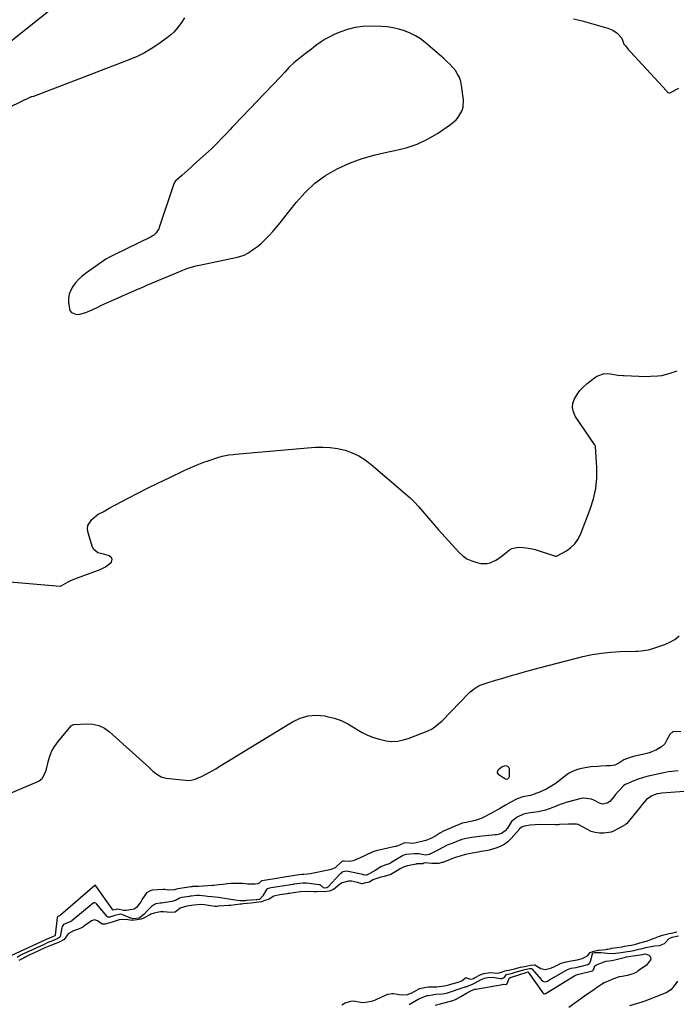
# Model space of a CAD drawing. Units: inches. Extents: x 1899714 to 1905015, y 373961 to 379775.
# Drawn here: x 1903377 to 1903792, y 374607 to 375230 of the extents above; entities that cross this region are included whole.
import ezdxf

# ---------------------------------------------------------------- set-up
doc = ezdxf.new("R2010")
doc.units = ezdxf.units.IN
doc.header["$MEASUREMENT"] = 0
for name, color, linetype in [('1', 7, 'Continuous'), ('7', 7, 'Continuous'), ('8', 7, 'Continuous')]:
    doc.layers.add(name, color=color, linetype=linetype)

msp = doc.modelspace()

# ---------------------------------------------------------------- linework, layer by layer
at = {"layer": '1', "color": 18}
msp.add_polyline3d([(1903654.95, 375192.86, 1618), (1903653.77, 375195.13, 1618), (1903652.35, 375197.31, 1618), (1903650.66, 375199.34, 1618), (1903648.9, 375201.3, 1618), (1903647.02, 375203.14, 1618), (1903645.06, 375204.91, 1618), (1903633.16, 375215.02, 1618), (1903630.16, 375217.3, 1618), (1903627.03, 375219.33, 1618), (1903623.7, 375221.02, 1618), (1903620.23, 375222.47, 1618), (1903616.62, 375223.56, 1618), (1903612.97, 375224.41, 1618), (1903609.26, 375224.91, 1618), (1903605.5, 375225.17, 1618), (1903598.88, 375225.32, 1618), (1903593.83, 375225.11, 1618), (1903588.85, 375224.48, 1618), (1903583.99, 375223.24, 1618), (1903579.21, 375221.57, 1618), (1903575.71, 375220.09, 1618), (1903572.81, 375218.73, 1618), (1903570, 375217.22, 1618), (1903567.31, 375215.5, 1618), (1903564.72, 375213.63, 1618), (1903562.83, 375212.15, 1618), (1903561.24, 375210.91, 1618), (1903558.03, 375208.45, 1618), (1903556.42, 375207.24, 1618), (1903553.25, 375204.75, 1618), (1903550.18, 375202.13, 1618), (1903547.05, 375199.24, 1618), (1903544.33, 375196.36, 1618), (1903541.62, 375193.46, 1618), (1903512.27, 375162.76, 1618), (1903511.01, 375161.43, 1618), (1903509.75, 375160.1, 1618), (1903507.27, 375157.41, 1618), (1903504.78, 375154.72, 1618), (1903501.44, 375151.23, 1618), (1903499.13, 375148.98, 1618), (1903497.95, 375147.88, 1618), (1903486.92, 375137.82, 1618), (1903484.99, 375136.08, 1618), (1903483.06, 375134.35, 1618), (1903481.12, 375132.64, 1618), (1903479.16, 375130.93, 1618), (1903475.8, 375128.02, 1618), (1903475.28, 375127.51, 1618), (1903474.28, 375125.98, 1618), (1903474.15, 375125.64, 1618), (1903464.97, 375098.09, 1618), (1903464.6, 375097.16, 1618), (1903463, 375094.65, 1618), (1903461.55, 375093.28, 1618), (1903460.73, 375092.72, 1618), (1903459.86, 375092.23, 1618), (1903435.94, 375080.57, 1618), (1903433.55, 375079.34, 1618), (1903431.22, 375078.01, 1618), (1903429.74, 375077.01, 1618), (1903418.31, 375068.87, 1618), (1903416.06, 375067.09, 1618), (1903413.95, 375065.18, 1618), (1903412.04, 375063.06, 1618), (1903410.28, 375060.8, 1618), (1903408.93, 375058.35, 1618), (1903407.97, 375055.81, 1618), (1903407.57, 375053.12, 1618), (1903407.56, 375050.33, 1618), (1903408.49, 375045.6, 1618), (1903409.42, 375044.3, 1618), (1903412.54, 375043.14, 1618), (1903414.61, 375043.3, 1618), (1903418.59, 375044.26, 1618), (1903422.58, 375046.07, 1618), (1903426.5, 375047.93, 1618), (1903428.48, 375048.84, 1618), (1903439, 375053.61, 1618), (1903441.26, 375054.63, 1618), (1903443.53, 375055.65, 1618), (1903448.08, 375057.65, 1618), (1903450.36, 375058.64, 1618), (1903454.92, 375060.6, 1618), (1903457.21, 375061.57, 1618), (1903478.32, 375070.53, 1618), (1903482.42, 375072.1, 1618), (1903486.62, 375073.37, 1618), (1903488.03, 375073.72, 1618), (1903489.46, 375074.04, 1618), (1903514.43, 375079.3, 1618), (1903518.7, 375080.64, 1618), (1903521.05, 375081.92, 1618), (1903524.61, 375084.28, 1618), (1903527.06, 375086.04, 1618), (1903529.42, 375087.91, 1618), (1903531.62, 375089.96, 1618), (1903533.73, 375092.12, 1618), (1903534.45, 375092.92, 1618), (1903536.81, 375095.59, 1618), (1903539.14, 375098.29, 1618), (1903541.4, 375101.04, 1618), (1903543.63, 375103.83, 1618), (1903551.56, 375113.96, 1618), (1903557.23, 375120.28, 1618), (1903563.37, 375126.03, 1618), (1903570.22, 375130.91, 1618), (1903577.54, 375135.21, 1618), (1903585.35, 375138.72, 1618), (1903593.31, 375141.75, 1618), (1903601.5, 375144.08, 1618), (1903609.85, 375145.95, 1618), (1903614.1, 375146.71, 1618), (1903621.21, 375148.45, 1618), (1903628.1, 375150.75, 1618), (1903634.65, 375153.89, 1618), (1903640.97, 375157.59, 1618), (1903649.28, 375163.18, 1618), (1903652.86, 375166.22, 1618), (1903654.35, 375168.03, 1618), (1903656.66, 375172.08, 1618), (1903657.34, 375174.26, 1618), (1903657.49, 375178.84, 1618), (1903656.29, 375187.88, 1618), (1903655.74, 375190.42, 1618), (1903654.95, 375192.86, 1618)], dxfattribs=at)
at = {"layer": '7', "color": 18}
for points in [[(1903727.08, 375230.07, 1618), (1903730.81, 375229.3, 1618), (1903732.65, 375228.81, 1618), (1903748.76, 375224.05, 1618), (1903751.87, 375222.82, 1618), (1903754.72, 375221.06, 1618), (1903757.65, 375217.91, 1618), (1903759, 375214.09, 1618), (1903759.93, 375212.94, 1618), (1903761.96, 375210.51, 1618), (1903762.95, 375209.38, 1618), (1903763.08, 375209.24, 1618), (1903785.85, 375184.6, 1618), (1903786.23, 375184.18, 1618), (1903786.85, 375183.54, 1618), (1903787.04, 375183.41, 1618), (1903787.7, 375183.25, 1618), (1903788.15, 375183.33, 1618), (1903788.37, 375183.42, 1618), (1903793.68, 375186.19, 1618)], [(1903370.8, 374740.22, 1622), (1903376.72, 374742.83, 1622), (1903387.8, 374747.41, 1622), (1903388.93, 374748.02, 1622), (1903390.83, 374749.65, 1622), (1903392.21, 374751.83, 1622), (1903393.19, 374754.24, 1622), (1903393.55, 374755.5, 1622), (1903394.64, 374760.15, 1622), (1903395.72, 374763.64, 1622), (1903397.1, 374766.98, 1622), (1903398.94, 374770.08, 1622), (1903401.09, 374773.04, 1622), (1903409.31, 374782.83, 1622), (1903409.49, 374783.02, 1622), (1903409.88, 374783.36, 1622), (1903410.81, 374783.78, 1622), (1903411.07, 374783.81, 1622), (1903418.94, 374784.21, 1622), (1903422.97, 374783.92, 1622), (1903426.78, 374783.05, 1622), (1903430.29, 374781.31, 1622), (1903433.58, 374778.99, 1622), (1903458.54, 374756.44, 1622), (1903460.96, 374754.31, 1622), (1903463.43, 374752.25, 1622), (1903466.11, 374750.64, 1622), (1903469.13, 374749.84, 1622), (1903481.49, 374748.42, 1622), (1903482.75, 374748.35, 1622), (1903485.26, 374748.55, 1622), (1903487.72, 374749.21, 1622), (1903490.1, 374750.12, 1622), (1903491.26, 374750.65, 1622), (1903496.22, 374753.1, 1622), (1903498.49, 374754.32, 1622), (1903500.69, 374755.68, 1622), (1903502.85, 374757.1, 1622), (1903505.04, 374758.47, 1622), (1903549.38, 374785.46, 1622), (1903554.2, 374787.7, 1622), (1903559.17, 374789.18, 1622), (1903564.34, 374789.54, 1622), (1903569.65, 374789.14, 1622), (1903571, 374788.88, 1622), (1903575.63, 374787.7, 1622), (1903580.11, 374786.16, 1622), (1903584.37, 374784.09, 1622), (1903588.49, 374781.65, 1622), (1903589.83, 374780.74, 1622), (1903593.25, 374778.68, 1622), (1903596.78, 374776.89, 1622), (1903600.48, 374775.49, 1622), (1903604.31, 374774.36, 1622), (1903608.46, 374773.37, 1622), (1903612.14, 374772.88, 1622), (1903615.85, 374773.13, 1622), (1903619.52, 374773.95, 1622), (1903623.08, 374775.14, 1622), (1903635.52, 374780.02, 1622), (1903635.72, 374780.11, 1622), (1903636.13, 374780.27, 1622), (1903636.91, 374780.66, 1622), (1903639.29, 374782.22, 1622), (1903641.74, 374784.04, 1622), (1903643.98, 374786.12, 1622), (1903660.59, 374803.28, 1622), (1903661.72, 374804.37, 1622), (1903664.16, 374806.31, 1622), (1903667.43, 374808.38, 1622), (1903670.56, 374809.52, 1622), (1903673.77, 374810.53, 1622), (1903676.46, 374811.35, 1622), (1903677.8, 374811.74, 1622), (1903681.8, 374812.91, 1622), (1903685.14, 374813.89, 1622), (1903688.49, 374814.85, 1622), (1903691.84, 374815.81, 1622), (1903695.2, 374816.76, 1622), (1903699.77, 374818.04, 1622), (1903705.41, 374819.6, 1622), (1903711.07, 374821.13, 1622), (1903716.74, 374822.59, 1622), (1903722.42, 374824.03, 1622), (1903733.02, 374826.65, 1622), (1903738.88, 374827.9, 1622), (1903744.77, 374828.89, 1622), (1903750.72, 374829.51, 1622), (1903756.7, 374829.87, 1622), (1903766.47, 374830.14, 1622), (1903767.59, 374830.18, 1622), (1903769.83, 374830.29, 1622), (1903774.23, 374830.92, 1622), (1903775.3, 374831.23, 1622), (1903784.83, 374834.42, 1622), (1903788.09, 374835.77, 1622), (1903791.14, 374837.57, 1622), (1903793.95, 374839.73, 1622)], [(1903794.93, 374779.11, 1622), (1903790.15, 374779.38, 1622), (1903790.04, 374779.35, 1622), (1903787.94, 374777.4, 1622), (1903786.15, 374774.05, 1622), (1903784.77, 374771.59, 1622), (1903782.7, 374769.67, 1622), (1903779.53, 374767.69, 1622), (1903775.51, 374765.94, 1622), (1903773.38, 374765.33, 1622), (1903765.1, 374763.45, 1622), (1903762.96, 374762.88, 1622), (1903758.9, 374761.45, 1622), (1903755.84, 374759.37, 1622), (1903753.22, 374758.1, 1622), (1903750.33, 374757.64, 1622), (1903747.96, 374757.59, 1622), (1903744.37, 374757.4, 1622), (1903742.58, 374757.26, 1622), (1903738.03, 374756.85, 1622), (1903734.51, 374756.4, 1622), (1903731.03, 374755.69, 1622), (1903728.97, 374755.12, 1622), (1903726.38, 374754.06, 1622), (1903723.94, 374752.63, 1622), (1903720.41, 374749.92, 1622), (1903718.04, 374748.01, 1622), (1903715.53, 374746.28, 1622), (1903712.23, 374744.2, 1622), (1903710.29, 374743.06, 1622), (1903706.25, 374741.08, 1622), (1903702.25, 374739.56, 1622), (1903699.88, 374738.83, 1622), (1903695.02, 374737.87, 1622), (1903691.36, 374736.61, 1622), (1903687.07, 374734.39, 1622), (1903683.99, 374732.6, 1622), (1903680.89, 374730.86, 1622), (1903674.77, 374727.46, 1622), (1903673.57, 374726.8, 1622), (1903671.17, 374725.51, 1622), (1903668.73, 374724.29, 1622), (1903666.19, 374723.36, 1622), (1903664.88, 374723.01, 1622), (1903660.18, 374721.96, 1622), (1903659.09, 374721.73, 1622), (1903656.55, 374721.25, 1622), (1903656.33, 374721.16, 1622), (1903656.22, 374721.12, 1622), (1903645.28, 374716.37, 1622), (1903644.83, 374716.19, 1622), (1903642.48, 374714.9, 1622), (1903639.94, 374713.21, 1622), (1903636.88, 374711.52, 1622), (1903633.58, 374710.36, 1622), (1903626.73, 374708.58, 1622), (1903625.42, 374708.39, 1622), (1903623.4, 374708.61, 1622), (1903620.44, 374708.91, 1622), (1903620.34, 374708.91, 1622), (1903619.71, 374708.67, 1622), (1903617.05, 374707.3, 1622), (1903614.88, 374706.6, 1622), (1903614.32, 374706.47, 1622), (1903602.12, 374703.75, 1622), (1903600, 374703.13, 1622), (1903596, 374701.25, 1622), (1903593.98, 374700.32, 1622), (1903588.69, 374697.96, 1622), (1903587.58, 374697.57, 1622), (1903585.3, 374697.17, 1622), (1903581.96, 374697.33, 1622), (1903581.08, 374697.3, 1622), (1903580.36, 374696.87, 1622), (1903577.19, 374693.87, 1622), (1903576.25, 374693.14, 1622), (1903574.06, 374692.2, 1622), (1903572.9, 374691.9, 1622), (1903561.43, 374689.38, 1622), (1903560.58, 374689.22, 1622), (1903556.55, 374688.93, 1622), (1903555.45, 374688.89, 1622), (1903553.3, 374688.59, 1622), (1903530.09, 374684.79, 1622), (1903529.98, 374684.77, 1622), (1903529.76, 374684.74, 1622), (1903529.44, 374684.67, 1622), (1903528.19, 374683.45, 1622), (1903527.42, 374683.05, 1622), (1903525.59, 374682.8, 1622), (1903520.96, 374682.77, 1622), (1903517.57, 374683.1, 1622), (1903515.22, 374683.25, 1622), (1903510.53, 374683.17, 1622), (1903508.19, 374682.95, 1622), (1903505.13, 374682.55, 1622), (1903502.69, 374682.25, 1622), (1903499.44, 374681.92, 1622), (1903498.62, 374681.86, 1622), (1903489.87, 374681.27, 1622), (1903488.99, 374681.23, 1622), (1903486.86, 374681.29, 1622), (1903485.98, 374681.2, 1622), (1903485.54, 374681.14, 1622), (1903485.32, 374681.11, 1622), (1903485.21, 374681.09, 1622), (1903476.74, 374679.86, 1622), (1903475.81, 374679.49, 1622), (1903474.69, 374679.07, 1622), (1903470.63, 374679.02, 1622), (1903468.45, 374679.38, 1622), (1903467.34, 374679.38, 1622), (1903460.43, 374678.84, 1622), (1903459.15, 374678.55, 1622), (1903457, 374677.28, 1622), (1903455.12, 374674.75, 1622), (1903454.2, 374673.15, 1622), (1903453.26, 374671.57, 1622), (1903450.57, 374667.88, 1622), (1903449.4, 374667.11, 1622), (1903449.06, 374667.02, 1622), (1903443.95, 374666.13, 1622), (1903442.3, 374666.04, 1622), (1903438.69, 374666.96, 1622), (1903437.69, 374666.79, 1622), (1903435.88, 374666.29, 1622), (1903435.72, 374666.32, 1622), (1903435.59, 374666.4, 1622), (1903435.54, 374666.46, 1622), (1903424.86, 374681.78, 1622), (1903424.7, 374681.93, 1622), (1903424.51, 374682.03, 1622), (1903424.3, 374682.04, 1622), (1903424.11, 374681.94, 1622), (1903402.42, 374663.1, 1622), (1903402.26, 374662.98, 1622), (1903400.77, 374662.35, 1622), (1903400.53, 374662.07, 1622), (1903400.37, 374661.56, 1622), (1903399.2, 374650.51, 1622), (1903399.18, 374650.42, 1622), (1903399.1, 374650.25, 1622), (1903398.82, 374649.99, 1622), (1903396.92, 374649.21, 1622), (1903396.03, 374648.84, 1622), (1903395.57, 374648.64, 1622), (1903395.34, 374648.53, 1622), (1903395.22, 374648.48, 1622), (1903371.54, 374637.6, 1622)], [(1903679.01, 374753.2, 1624), (1903679, 374753.96, 1624), (1903679.74, 374755.55, 1624), (1903681.95, 374757.2, 1624), (1903684.2, 374757.77, 1624), (1903685.34, 374757.37, 1624), (1903686.14, 374756.5, 1624), (1903686.33, 374755.95, 1624), (1903686.41, 374755.34, 1624), (1903686.3, 374750.64, 1624), (1903686.03, 374749.76, 1624), (1903685.35, 374749.14, 1624), (1903684.9, 374749, 1624), (1903684.03, 374749.07, 1624), (1903683.6, 374749.27, 1624), (1903679.9, 374751.9, 1624), (1903679.01, 374753.2, 1624)], [(1903799.98, 374741.48, 1618), (1903782.93, 374740.2, 1618), (1903781.98, 374740.1, 1618), (1903780.1, 374739.81, 1618), (1903776.55, 374738.58, 1618), (1903773.25, 374736.21, 1618), (1903770.53, 374733.04, 1618), (1903769.21, 374731.41, 1618), (1903760.76, 374721.07, 1618), (1903760.65, 374720.95, 1618), (1903760.01, 374720.47, 1618), (1903759.73, 374720.31, 1618), (1903755.89, 374718.23, 1618), (1903755.18, 374717.83, 1618), (1903752.37, 374716.21, 1618), (1903750.88, 374715.68, 1618), (1903746.18, 374715.09, 1618), (1903743.48, 374715.04, 1618), (1903740.85, 374715.32, 1618), (1903738.31, 374716.1, 1618), (1903735.85, 374717.21, 1618), (1903730.51, 374720.27, 1618), (1903730.31, 374720.38, 1618), (1903729.89, 374720.57, 1618), (1903729, 374720.78, 1618), (1903725.04, 374720.75, 1618), (1903723.95, 374720.71, 1618), (1903718.46, 374720.43, 1618), (1903718.29, 374720.42, 1618), (1903717.6, 374720.34, 1618), (1903716.24, 374720.23, 1618), (1903715.91, 374720.23, 1618), (1903715.74, 374720.23, 1618), (1903705.79, 374720.38, 1618), (1903702.72, 374720.3, 1618), (1903699.67, 374719.97, 1618), (1903696.14, 374719.42, 1618), (1903694.69, 374719.05, 1618), (1903692.95, 374717.74, 1618), (1903692.72, 374717.44, 1618), (1903692.6, 374717.3, 1618), (1903687.54, 374711.57, 1618), (1903685.44, 374709.57, 1618), (1903683.17, 374707.84, 1618), (1903680.63, 374706.51, 1618), (1903677.92, 374705.46, 1618), (1903673.64, 374704.2, 1618), (1903672.93, 374704.02, 1618), (1903671.5, 374703.76, 1618), (1903668.59, 374703.41, 1618), (1903667.87, 374703.28, 1618), (1903659.88, 374701.68, 1618), (1903658.76, 374701.44, 1618), (1903655.99, 374700.69, 1618), (1903653.14, 374699.79, 1618), (1903651.07, 374699.11, 1618), (1903650.05, 374698.73, 1618), (1903644.35, 374696.52, 1618), (1903643.86, 374696.34, 1618), (1903641.85, 374695.83, 1618), (1903637.44, 374695.89, 1618), (1903633.21, 374696.19, 1618), (1903632.35, 374695.95, 1618), (1903631.66, 374695.66, 1618), (1903628.21, 374695.61, 1618), (1903627.8, 374695.52, 1618), (1903627.59, 374695.48, 1618), (1903622.09, 374694.29, 1618), (1903619.91, 374693.63, 1618), (1903617.87, 374692.64, 1618), (1903611.56, 374688.94, 1618), (1903611.38, 374688.84, 1618), (1903610.83, 374688.6, 1618), (1903607.21, 374687.69, 1618), (1903605.24, 374687.21, 1618), (1903601.42, 374685.98, 1618), (1903600.12, 374685.46, 1618), (1903597.9, 374684.03, 1618), (1903594.65, 374683.3, 1618), (1903593.33, 374683.03, 1618), (1903593.2, 374683.02, 1618), (1903593.08, 374683.01, 1618), (1903590.49, 374683.74, 1618), (1903586.51, 374684.58, 1618), (1903584.81, 374684.64, 1618), (1903580.66, 374683.55, 1618), (1903578.99, 374682.48, 1618), (1903575.19, 374679.34, 1618), (1903572.5, 374678.38, 1618), (1903569.35, 374677.83, 1618), (1903567.28, 374678.09, 1618), (1903564.46, 374677.99, 1618), (1903562.86, 374677.88, 1618), (1903558.93, 374678.05, 1618), (1903554.39, 374677.79, 1618), (1903549.9, 374677.22, 1618), (1903547.64, 374676.91, 1618), (1903546.51, 374676.74, 1618), (1903545.95, 374676.65, 1618), (1903541.27, 374675.92, 1618), (1903537.52, 374675.23, 1618), (1903534.45, 374673.28, 1618), (1903531.72, 374672.33, 1618), (1903529.73, 374671.63, 1618), (1903526.19, 374671.07, 1618), (1903523.02, 374670.7, 1618), (1903518.06, 374670.22, 1618), (1903517.26, 374670.14, 1618), (1903516.06, 374670.01, 1618), (1903512.99, 374669.63, 1618), (1903510.36, 374669.31, 1618), (1903508.92, 374669.2, 1618), (1903502.75, 374668.84, 1618), (1903502.61, 374668.83, 1618), (1903502.33, 374668.81, 1618), (1903501.37, 374668.7, 1618), (1903500.54, 374668.63, 1618), (1903500.33, 374668.65, 1618), (1903500.23, 374668.66, 1618), (1903493.59, 374669.72, 1618), (1903491.19, 374669.91, 1618), (1903486.76, 374669.5, 1618), (1903482.32, 374668.92, 1618), (1903478.29, 374667.48, 1618), (1903475.09, 374665.06, 1618), (1903474.81, 374664.98, 1618), (1903472.28, 374664.74, 1618), (1903467.75, 374665.23, 1618), (1903467.07, 374665.27, 1618), (1903465.72, 374665.2, 1618), (1903463.72, 374664.79, 1618), (1903461.75, 374664.36, 1618), (1903459.63, 374663.74, 1618), (1903458.95, 374663.4, 1618), (1903454.93, 374661.16, 1618), (1903453.56, 374660.59, 1618), (1903450.77, 374660.08, 1618), (1903448.02, 374659.73, 1618), (1903443.7, 374660.39, 1618), (1903439.57, 374660.08, 1618), (1903435.24, 374658.79, 1618), (1903430.75, 374657.45, 1618), (1903429.18, 374657.4, 1618), (1903428.81, 374657.5, 1618), (1903425.97, 374659.54, 1618), (1903424, 374660.23, 1618), (1903422.02, 374659.6, 1618), (1903416.99, 374655.9, 1618), (1903416.59, 374655.62, 1618), (1903415.74, 374655.12, 1618), (1903413.94, 374654.32, 1618), (1903410.71, 374653.17, 1618), (1903407.27, 374651.32, 1618), (1903404.74, 374647.8, 1618), (1903401.59, 374646.09, 1618), (1903399.49, 374645.23, 1618), (1903396.87, 374644.16, 1618), (1903392.66, 374642.44, 1618), (1903389.07, 374640.84, 1618), (1903388.09, 374640.39, 1618), (1903383.03, 374638.04, 1618), (1903382.56, 374637.82, 1618), (1903380.47, 374636.74, 1618), (1903379.5, 374636.16, 1618), (1903376.19, 374634.46, 1618)], [(1903580.5, 374606.52, 1618), (1903582.64, 374607.7, 1618), (1903586.18, 374608.79, 1618), (1903587.86, 374608.92, 1618), (1903592.27, 374608.14, 1618), (1903594.31, 374607.95, 1618), (1903596.79, 374608.23, 1618), (1903600.13, 374609.01, 1618), (1903601.24, 374609.41, 1618), (1903601.74, 374609.62, 1618), (1903602.23, 374609.84, 1618), (1903608.53, 374612.79, 1618), (1903609.74, 374613.19, 1618), (1903612.17, 374613.66, 1618), (1903612.68, 374613.69, 1618), (1903613.01, 374613.67, 1618), (1903613.18, 374613.65, 1618), (1903618.08, 374612.81, 1618), (1903622.04, 374612.88, 1618), (1903624.76, 374614.01, 1618), (1903629.46, 374616.55, 1618), (1903629.87, 374616.75, 1618), (1903630.74, 374617.05, 1618), (1903633.86, 374617.66, 1618), (1903635.39, 374617.82, 1618), (1903635.64, 374617.83, 1618), (1903640.63, 374617.87, 1618), (1903642.15, 374617.97, 1618), (1903645.35, 374618.5, 1618), (1903648.12, 374619.11, 1618), (1903649.51, 374619.5, 1618), (1903654.13, 374620.85, 1618), (1903656.5, 374621.62, 1618), (1903658.71, 374623.45, 1618), (1903659.23, 374623.63, 1618), (1903659.61, 374623.57, 1618), (1903660.67, 374622.97, 1618), (1903661.8, 374622.68, 1618), (1903662.96, 374622.83, 1618), (1903663.73, 374623.13, 1618), (1903664.47, 374623.48, 1618), (1903668.5, 374625.6, 1618), (1903670.4, 374626.25, 1618), (1903674.25, 374626.81, 1618), (1903679.18, 374626.39, 1618), (1903681.62, 374627.11, 1618), (1903683.69, 374627.92, 1618), (1903686.91, 374628.58, 1618), (1903689.64, 374629.17, 1618), (1903693.55, 374630.19, 1618), (1903696.16, 374630.76, 1618), (1903699.91, 374631.49, 1618), (1903702.3, 374631.72, 1618), (1903702.68, 374631.65, 1618), (1903706.35, 374629.33, 1618), (1903709.18, 374628.7, 1618), (1903712.56, 374629.59, 1618), (1903714.23, 374630.33, 1618), (1903718.39, 374632.41, 1618), (1903719.31, 374632.79, 1618), (1903722.36, 374633.58, 1618), (1903725.61, 374634.21, 1618), (1903729.39, 374634.95, 1618), (1903732.65, 374635.67, 1618), (1903735.86, 374637.43, 1618), (1903737.59, 374639.59, 1618), (1903739.91, 374640.46, 1618), (1903742.52, 374640.95, 1618), (1903742.96, 374641, 1618), (1903747.84, 374641.51, 1618), (1903748.07, 374641.53, 1618), (1903748.85, 374641.64, 1618), (1903750.76, 374642.08, 1618), (1903751.21, 374642.17, 1618), (1903751.36, 374642.19, 1618), (1903757.6, 374643.16, 1618), (1903757.87, 374643.2, 1618), (1903759.43, 374643.52, 1618), (1903762.11, 374643.91, 1618), (1903763.74, 374644.21, 1618), (1903767.05, 374645.09, 1618), (1903769.09, 374645.63, 1618), (1903772.15, 374646.46, 1618), (1903773.2, 374646.78, 1618), (1903777.65, 374648.28, 1618), (1903780.89, 374649.69, 1618), (1903783.45, 374650.57, 1618), (1903787.68, 374651.44, 1618), (1903789.11, 374651.75, 1618), (1903792.39, 374652.49, 1618)], [(1903639.6, 374606.14, 1622), (1903642.13, 374606.83, 1622), (1903650.72, 374609.2, 1622), (1903652.46, 374609.82, 1622), (1903655.68, 374611.68, 1622), (1903659.33, 374613.81, 1622), (1903662.04, 374615.31, 1622), (1903663.57, 374615.96, 1622), (1903664.63, 374616.27, 1622), (1903665.17, 374616.39, 1622), (1903682.21, 374619.38, 1622), (1903682.6, 374619.43, 1622), (1903684.53, 374619.38, 1622), (1903684.78, 374619.48, 1622), (1903684.85, 374619.54, 1622), (1903686.52, 374623.43, 1622), (1903686.68, 374623.58, 1622), (1903687.22, 374623.72, 1622), (1903687.52, 374623.79, 1622), (1903687.66, 374623.83, 1622), (1903687.74, 374623.85, 1622), (1903697.14, 374626.95, 1622), (1903697.2, 374626.97, 1622), (1903698.26, 374627.2, 1622), (1903698.41, 374627.17, 1622), (1903698.45, 374627.14, 1622), (1903707.73, 374613.91, 1622), (1903707.83, 374613.78, 1622), (1903708.24, 374613.42, 1622), (1903708.46, 374613.33, 1622), (1903708.82, 374613.36, 1622), (1903709.2, 374613.48, 1622), (1903709.46, 374613.6, 1622), (1903709.58, 374613.67, 1622), (1903709.7, 374613.74, 1622), (1903728.31, 374625.22, 1622), (1903728.89, 374625.43, 1622), (1903730.46, 374625.75, 1622), (1903730.54, 374625.77, 1622), (1903739.15, 374627.99, 1622), (1903739.34, 374628.08, 1622), (1903739.63, 374628.55, 1622), (1903740.62, 374630.98, 1622), (1903741.69, 374631.75, 1622), (1903745.85, 374633.47, 1622), (1903747.65, 374634.05, 1622), (1903751.42, 374634.54, 1622), (1903753.29, 374634.93, 1622), (1903759.9, 374636.62, 1622), (1903760.47, 374636.77, 1622), (1903761.79, 374637.04, 1622), (1903761.85, 374637.05, 1622), (1903769.21, 374637.97, 1622), (1903770.9, 374638.25, 1622), (1903771.49, 374638.4, 1622), (1903772.59, 374638.58, 1622), (1903774.68, 374637.84, 1622), (1903775.81, 374636.73, 1622), (1903775.91, 374635.14, 1622), (1903775.84, 374634.91, 1622), (1903773.34, 374631.5, 1622), (1903768.08, 374627.85, 1622), (1903767.32, 374627.35, 1622), (1903764.92, 374626.06, 1622), (1903761.07, 374624.93, 1622), (1903757.92, 374624.42, 1622), (1903756.01, 374624.03, 1622), (1903752.3, 374622.87, 1622), (1903750.5, 374622.11, 1622), (1903746.56, 374620.23, 1622), (1903744.69, 374619.2, 1622), (1903742.33, 374617.59, 1622), (1903739.98, 374615.97, 1622), (1903738.51, 374614.95, 1622), (1903735.59, 374612.9, 1622), (1903734.13, 374611.87, 1622), (1903724.13, 374604.73, 1622)]]:
    msp.add_polyline3d(points, dxfattribs=at)
at = {"layer": '8', "color": 18}
for points in [[(1903371.3, 375216.09, 1620), (1903417.69, 375253.23, 1620)], [(1903480.84, 375230.62, 1620), (1903478.98, 375227.76, 1620), (1903476.74, 375224.66, 1620), (1903474.19, 375221.71, 1620), (1903472.3, 375219.92, 1620), (1903471.3, 375219.1, 1620), (1903470.27, 375218.31, 1620), (1903464.14, 375213.88, 1620), (1903459.92, 375211.08, 1620), (1903455.58, 375208.51, 1620), (1903451.05, 375206.29, 1620), (1903446.39, 375204.3, 1620), (1903385.38, 375181.02, 1620), (1903385.15, 375180.94, 1620), (1903384, 375180.65, 1620), (1903383.78, 375180.57, 1620), (1903383.56, 375180.47, 1620), (1903370.32, 375174.15, 1620)], [(1903353.04, 374875.36, 1620), (1903402.33, 374871.31, 1620), (1903402.44, 374871.3, 1620), (1903402.96, 374871.41, 1620), (1903407.28, 374873.88, 1620), (1903409.46, 374875.02, 1620), (1903413.26, 374876.55, 1620), (1903427.61, 374881.66, 1620), (1903431.04, 374883.35, 1620), (1903434.67, 374886.47, 1620), (1903435.25, 374888.32, 1620), (1903434.85, 374889.14, 1620), (1903433.27, 374890.32, 1620), (1903430.53, 374891.32, 1620), (1903426.1, 374892.32, 1620), (1903423.64, 374894.41, 1620), (1903422.82, 374895.95, 1620), (1903419.92, 374904.97, 1620), (1903419.63, 374907.32, 1620), (1903419.85, 374909.53, 1620), (1903422.34, 374913.35, 1620), (1903425.29, 374915.84, 1620), (1903426.41, 374916.66, 1620), (1903429.47, 374918.29, 1620), (1903433.3, 374920.51, 1620), (1903444.83, 374926.58, 1620), (1903451.38, 374929.98, 1620), (1903457.95, 374933.33, 1620), (1903464.55, 374936.6, 1620), (1903471.18, 374939.82, 1620), (1903480.69, 374944.37, 1620), (1903484.6, 374946.16, 1620), (1903488.56, 374947.84, 1620), (1903492.57, 374949.37, 1620), (1903496.62, 374950.8, 1620), (1903502.12, 374952.63, 1620), (1903504.82, 374953.41, 1620), (1903508.95, 374954.2, 1620), (1903511.74, 374954.56, 1620), (1903513.14, 374954.7, 1620), (1903563.59, 374959.03, 1620), (1903568.38, 374959.18, 1620), (1903573.14, 374958.97, 1620), (1903577.85, 374958.24, 1620), (1903582.52, 374957.17, 1620), (1903587.01, 374955.54, 1620), (1903591.31, 374953.56, 1620), (1903595.32, 374951.05, 1620), (1903599.14, 374948.18, 1620), (1903620.78, 374929.61, 1620), (1903623.65, 374927.02, 1620), (1903626.43, 374924.34, 1620), (1903629.06, 374921.52, 1620), (1903631.6, 374918.61, 1620), (1903634.09, 374915.65, 1620), (1903636.61, 374912.71, 1620), (1903639.15, 374909.79, 1620), (1903641.72, 374906.9, 1620), (1903654.54, 374892.64, 1620), (1903657, 374890.39, 1620), (1903659.66, 374888.5, 1620), (1903662.64, 374887.15, 1620), (1903665.82, 374886.16, 1620), (1903668.49, 374885.61, 1620), (1903672.43, 374885.49, 1620), (1903674.31, 374885.96, 1620), (1903677.95, 374887.72, 1620), (1903679.69, 374888.8, 1620), (1903682.98, 374891.24, 1620), (1903686.52, 374894.15, 1620), (1903688.01, 374895.1, 1620), (1903692.36, 374895.93, 1620), (1903695.27, 374895.75, 1620), (1903697.17, 374895.55, 1620), (1903700.9, 374894.83, 1620), (1903702.73, 374894.32, 1620), (1903715.08, 374890.41, 1620), (1903715.71, 374890.25, 1620), (1903716.33, 374890.24, 1620), (1903716.53, 374890.29, 1620), (1903716.72, 374890.38, 1620), (1903722.59, 374893.66, 1620), (1903725.42, 374895.66, 1620), (1903727.9, 374897.97, 1620), (1903729.85, 374900.74, 1620), (1903731.44, 374903.82, 1620), (1903737.72, 374919.97, 1620), (1903739.75, 374926.4, 1620), (1903741.21, 374932.92, 1620), (1903741.81, 374939.57, 1620), (1903741.84, 374946.31, 1620), (1903741.04, 374959.56, 1620), (1903741.02, 374959.74, 1620), (1903740.64, 374960.56, 1620), (1903740.54, 374960.71, 1620), (1903740.44, 374960.87, 1620), (1903728.21, 374978.7, 1620), (1903726.97, 374981.41, 1620), (1903726.36, 374984.14, 1620), (1903726.67, 374986.93, 1620), (1903727.6, 374989.75, 1620), (1903729.29, 374992.47, 1620), (1903731.18, 374995.02, 1620), (1903733.39, 374997.3, 1620), (1903735.79, 374999.41, 1620), (1903741.27, 375003.61, 1620), (1903742.39, 375004.33, 1620), (1903746.14, 375005.56, 1620), (1903748.84, 375005.65, 1620), (1903750.18, 375005.54, 1620), (1903751.53, 375005.36, 1620), (1903755.35, 375004.65, 1620), (1903758.23, 375004.43, 1620), (1903759.2, 375004.39, 1620), (1903768.48, 375004.01, 1620), (1903773.29, 375003.92, 1620), (1903775.7, 375003.95, 1620), (1903780.5, 375004.21, 1620), (1903782.87, 375004.53, 1620), (1903787.53, 375005.67, 1620), (1903792.68, 375007.31, 1620)], [(1903793.31, 374754.49, 1620), (1903789.22, 374754.07, 1620), (1903787.19, 374753.79, 1620), (1903783.15, 374753.04, 1620), (1903776.34, 374751.55, 1620), (1903773.49, 374750.84, 1620), (1903770.67, 374750.03, 1620), (1903767.91, 374749.07, 1620), (1903765.17, 374748, 1620), (1903760.4, 374745.99, 1620), (1903759.77, 374745.69, 1620), (1903758.89, 374745.13, 1620), (1903755.53, 374741.52, 1620), (1903753.54, 374739.19, 1620), (1903752.57, 374738.01, 1620), (1903750.12, 374735.11, 1620), (1903748.42, 374733.9, 1620), (1903745.46, 374733.24, 1620), (1903743.47, 374733.99, 1620), (1903740.46, 374735.64, 1620), (1903738.4, 374736.49, 1620), (1903733.62, 374737.14, 1620), (1903731.99, 374736.88, 1620), (1903723.16, 374734.58, 1620), (1903722.38, 374734.37, 1620), (1903720.07, 374733.62, 1620), (1903718.56, 374733.05, 1620), (1903713.97, 374731.15, 1620), (1903709.41, 374729.58, 1620), (1903704.7, 374728.55, 1620), (1903701.51, 374728.13, 1620), (1903699.67, 374727.95, 1620), (1903695.34, 374726.99, 1620), (1903691.38, 374725.02, 1620), (1903687.79, 374722.35, 1620), (1903685.26, 374718.22, 1620), (1903683.93, 374716.38, 1620), (1903681.45, 374714.76, 1620), (1903679.46, 374714.2, 1620), (1903678.44, 374714.01, 1620), (1903677.41, 374713.87, 1620), (1903667.53, 374712.85, 1620), (1903662.66, 374712.22, 1620), (1903658.17, 374711.46, 1620), (1903656.49, 374710.98, 1620), (1903656.16, 374710.87, 1620), (1903655.83, 374710.74, 1620), (1903649.7, 374708.31, 1620), (1903648.77, 374707.95, 1620), (1903647.24, 374707.32, 1620), (1903644.32, 374705.87, 1620), (1903640.83, 374704.07, 1620), (1903636.62, 374701.84, 1620), (1903635.86, 374701.52, 1620), (1903633.42, 374701.17, 1620), (1903629.16, 374701.83, 1620), (1903627.43, 374701.96, 1620), (1903626.56, 374701.93, 1620), (1903621.28, 374701.54, 1620), (1903620.94, 374701.5, 1620), (1903619.08, 374700.79, 1620), (1903618.79, 374700.62, 1620), (1903611.55, 374696.15, 1620), (1903610.98, 374695.84, 1620), (1903607.77, 374694.71, 1620), (1903605.24, 374693.68, 1620), (1903601.55, 374691.4, 1620), (1903598.3, 374689.49, 1620), (1903596.13, 374688.41, 1620), (1903595.54, 374688.35, 1620), (1903594.32, 374688.66, 1620), (1903594.01, 374688.74, 1620), (1903593.7, 374688.81, 1620), (1903584.53, 374690.83, 1620), (1903583.53, 374690.96, 1620), (1903581.27, 374690.61, 1620), (1903580.59, 374690.23, 1620), (1903579.97, 374689.77, 1620), (1903579.69, 374689.52, 1620), (1903579.41, 374689.24, 1620), (1903571.53, 374680.77, 1620), (1903571.02, 374680.44, 1620), (1903569.65, 374680.12, 1620), (1903568.99, 374680.33, 1620), (1903566.87, 374682.32, 1620), (1903566.8, 374682.35, 1620), (1903566.27, 374682.35, 1620), (1903566.14, 374682.36, 1620), (1903566.08, 374682.36, 1620), (1903558.03, 374683.38, 1620), (1903557.67, 374683.42, 1620), (1903555.9, 374683.44, 1620), (1903552.07, 374682.98, 1620), (1903550.32, 374682.73, 1620), (1903549.97, 374682.67, 1620), (1903549.62, 374682.61, 1620), (1903535.68, 374680.36, 1620), (1903534.7, 374680.21, 1620), (1903533.47, 374679.89, 1620), (1903532.77, 374679.38, 1620), (1903530.58, 374675.29, 1620), (1903528.37, 374673.14, 1620), (1903527.93, 374672.96, 1620), (1903526.66, 374672.8, 1620), (1903526.41, 374672.78, 1620), (1903526.29, 374672.77, 1620), (1903520.01, 374672.31, 1620), (1903519.38, 374672.27, 1620), (1903516.19, 374672.27, 1620), (1903512.92, 374672.64, 1620), (1903511.75, 374672.79, 1620), (1903511.46, 374672.83, 1620), (1903503.78, 374674.08, 1620), (1903502.41, 374674.29, 1620), (1903498.28, 374674.77, 1620), (1903495.51, 374675.02, 1620), (1903494.13, 374675.15, 1620), (1903490.53, 374675.51, 1620), (1903488.75, 374675.6, 1620), (1903485.09, 374675.18, 1620), (1903484.43, 374675.09, 1620), (1903484.1, 374675.04, 1620), (1903479.35, 374674.37, 1620), (1903477.71, 374673.83, 1620), (1903475.22, 374672.49, 1620), (1903472.88, 374671.79, 1620), (1903466.37, 374670.82, 1620), (1903465.49, 374670.72, 1620), (1903462.77, 374670.39, 1620), (1903461.92, 374669.94, 1620), (1903460.07, 374668.53, 1620), (1903457.94, 374666.47, 1620), (1903455.24, 374663.57, 1620), (1903452.5, 374661.44, 1620), (1903452.38, 374661.36, 1620), (1903452.26, 374661.29, 1620), (1903448.71, 374660.77, 1620), (1903448.08, 374660.87, 1620), (1903442.28, 374663.21, 1620), (1903441.48, 374663.47, 1620), (1903440.51, 374663.66, 1620), (1903436.82, 374662.9, 1620), (1903433.62, 374661.93, 1620), (1903432.49, 374661.91, 1620), (1903431.95, 374662.27, 1620), (1903425.34, 374670.34, 1620), (1903424.86, 374670.76, 1620), (1903424.26, 374670.99, 1620), (1903423.63, 374670.97, 1620), (1903423.35, 374670.85, 1620), (1903423.07, 374670.68, 1620), (1903409.66, 374659.53, 1620), (1903409.43, 374659.35, 1620), (1903408.69, 374658.89, 1620), (1903405.94, 374657.85, 1620), (1903404.45, 374657.14, 1620), (1903403.6, 374655.92, 1620), (1903403.37, 374655.21, 1620), (1903402.17, 374649.74, 1620), (1903401.99, 374649.26, 1620), (1903400.81, 374648.29, 1620), (1903397.41, 374646.89, 1620), (1903394.09, 374645.53, 1620), (1903392.57, 374644.86, 1620), (1903391.97, 374644.58, 1620), (1903391.66, 374644.44, 1620), (1903377.25, 374637.8, 1620), (1903376.99, 374637.68, 1620), (1903375.13, 374636.26, 1620)], [(1903623.11, 374606.72, 1620), (1903623.75, 374607.02, 1620), (1903624.06, 374607.19, 1620), (1903628.89, 374609.93, 1620), (1903632.82, 374611.76, 1620), (1903634.48, 374612.23, 1620), (1903635.32, 374612.4, 1620), (1903640.06, 374613.15, 1620), (1903644.26, 374613.4, 1620), (1903646.64, 374613.85, 1620), (1903658.5, 374617.7, 1620), (1903658.55, 374617.71, 1620), (1903658.7, 374617.76, 1620), (1903658.94, 374617.86, 1620), (1903659.17, 374618.01, 1620), (1903659.28, 374618.03, 1620), (1903659.42, 374618, 1620), (1903659.67, 374617.99, 1620), (1903663.11, 374619.54, 1620), (1903664.79, 374620.39, 1620), (1903668.74, 374622.47, 1620), (1903670.69, 374623.29, 1620), (1903672.75, 374623.78, 1620), (1903675.92, 374623.85, 1620), (1903680.84, 374623.01, 1620), (1903681.83, 374623, 1620), (1903682.46, 374623.18, 1620), (1903683.2, 374623.79, 1620), (1903684.76, 374625.54, 1620), (1903685.81, 374625.91, 1620), (1903688.58, 374626.5, 1620), (1903689.21, 374626.68, 1620), (1903689.52, 374626.77, 1620), (1903694.61, 374628.35, 1620), (1903694.89, 374628.43, 1620), (1903696.29, 374628.79, 1620), (1903699.29, 374629.38, 1620), (1903700.1, 374629.45, 1620), (1903700.49, 374629.37, 1620), (1903700.97, 374629.04, 1620), (1903706.54, 374622.36, 1620), (1903706.82, 374622.05, 1620), (1903707.81, 374621.32, 1620), (1903708.24, 374621.12, 1620), (1903709.22, 374621.05, 1620), (1903710.6, 374621.46, 1620), (1903711.3, 374621.77, 1620), (1903711.64, 374621.94, 1620), (1903711.97, 374622.13, 1620), (1903723.17, 374628.67, 1620), (1903725.67, 374629.51, 1620), (1903728.79, 374630.12, 1620), (1903730.34, 374630.44, 1620), (1903730.97, 374630.58, 1620), (1903731.28, 374630.66, 1620), (1903736.08, 374631.87, 1620), (1903736.71, 374632.15, 1620), (1903737.41, 374632.9, 1620), (1903737.72, 374633.54, 1620), (1903737.82, 374633.87, 1620), (1903739.02, 374638.77, 1620), (1903739.06, 374638.88, 1620), (1903739.2, 374639.07, 1620), (1903739.51, 374639.27, 1620), (1903740.27, 374639.48, 1620), (1903744.51, 374639.56, 1620), (1903748.47, 374639.02, 1620), (1903751.72, 374638.88, 1620), (1903753.89, 374639.09, 1620), (1903757.13, 374639.56, 1620), (1903761.29, 374640.22, 1620), (1903762.93, 374640.37, 1620), (1903764.1, 374640.54, 1620), (1903768.46, 374641.55, 1620), (1903769.91, 374641.91, 1620), (1903772.81, 374642.69, 1620), (1903774.89, 374643.11, 1620), (1903778.47, 374643.65, 1620), (1903781.4, 374643.91, 1620), (1903784.66, 374645.24, 1620), (1903787.51, 374648.27, 1620), (1903789.42, 374649.17, 1620), (1903793.53, 374650.02, 1620)], [(1903792.79, 374621.3, 1620), (1903790.73, 374618.51, 1620), (1903788.57, 374615.82, 1620), (1903785.73, 374614, 1620), (1903785.11, 374613.73, 1620), (1903772.11, 374608.79, 1620), (1903770.34, 374608.16, 1620), (1903766.76, 374607.02, 1620), (1903762.41, 374605.86, 1620)]]:
    msp.add_polyline3d(points, dxfattribs=at)

doc.saveas('drawing.dxf')
